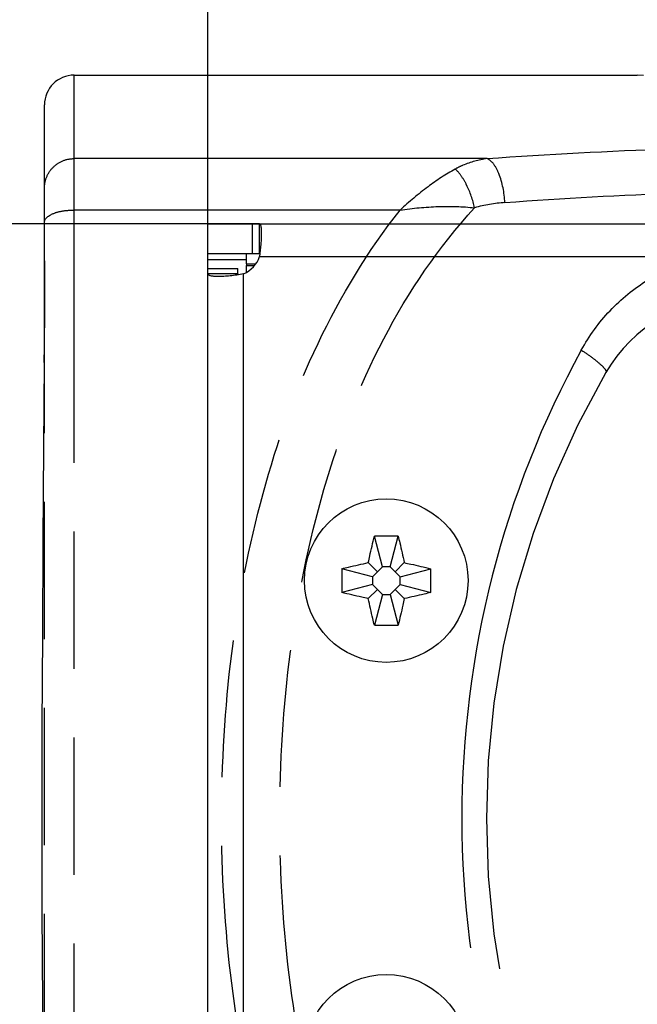
# Model space of a CAD drawing. Units: millimetres. Extents: x 0 to 420, y 0 to 297.
# Drawn here: x 310 to 320, y 238 to 255 of the extents above; entities that cross this region are included whole.
import ezdxf

# ---------------------------------------------------------------- set-up
doc = ezdxf.new("R2010")
doc.units = ezdxf.units.MM
doc.header["$LTSCALE"] = 23.1
doc.linetypes.add('PHANTOM', pattern=[0.8, 0.45, -0.05, 0.1, -0.05, 0.1, -0.05])
doc.layers.get('0').update_dxf_attribs({"linetype": 'CONTINUOUS'})
for name, color, linetype in [('BEZUGSACHSEN', 7, 'CONTINUOUS'), ('DEFAULT_3', 7, 'PHANTOM'), ('RUNDUNGEN', 7, 'CONTINUOUS'), ('ZEICHNUNGSBEMASSUNGEN', 7, 'CONTINUOUS')]:
    doc.layers.add(name, color=color, linetype=linetype)
doc.styles.get("Standard").update_dxf_attribs({"font": 'txt', "width": 0.7})
doc.dimstyles.new('DIMSTYLE_3', dxfattribs={"dimtxt": 3.5, "dimasz": 3.5, "dimexe": 1.5, "dimexo": 0, "dimgap": 0.875, "dimtad": 1, "dimdec": 3, "dimlfac": 2, "dimdsep": 46, "dimtxsty": 'STANDARD', "dimblk": '_FILLED', "dimblk1": '_FILLED', "dimblk2": '_FILLED', "dimcen": 0.09, "dimclrt": 5, "dimadec": 3, "dimazin": 2, "dimtp": 0.3, "dimtm": 0.3, "dimtfac": 1, "dimtdec": 3, "dimtofl": 0, "dimtmove": 0, "dimatfit": 3, "dimldrblk": '_FILLED', "dimfxl": 1, "dimtolj": 1, "dimarcsym": 0})
doc.dimstyles.new('DIMSTYLE_4', dxfattribs={"dimtxt": 3.5, "dimasz": 3.5, "dimexe": 1.5, "dimexo": 0, "dimgap": 0.875, "dimtad": 1, "dimdec": 3, "dimlfac": 2, "dimdsep": 46, "dimtxsty": 'STANDARD', "dimblk": '_FILLED', "dimblk1": '_FILLED', "dimblk2": '_FILLED', "dimcen": 0.09, "dimclrt": 5, "dimadec": 3, "dimazin": 2, "dimtp": 0.5, "dimtm": 0.5, "dimtfac": 1, "dimtdec": 3, "dimtofl": 0, "dimtmove": 0, "dimatfit": 3, "dimldrblk": '_FILLED', "dimfxl": 1, "dimtolj": 1, "dimarcsym": 0})

# ---------------------------------------------------------------- blocks, each defined once
blk = doc.blocks.new('_FILLED')
at = {"color": 0, "linetype": 'BYBLOCK'}
blk.add_solid([(0, 0), (-1, 0.125), (-1, -0.125)], dxfattribs=at)
blk = doc.blocks.new('*D3')
at = {"layer": 'ZEICHNUNGSBEMASSUNGEN', "color": 2, "linetype": 'CONTINUOUS'}
for p, q in [((300.482, 241.383), (300.482, 276.938)), ((314.145, 251.383), (298.982, 251.383)), ((300.482, 251.383), (300.482, 241.383)), ((300.482, 231.383), (300.482, 241.383)), ((314.145, 231.383), (298.982, 231.383))]:
    blk.add_line(p, q, dxfattribs=at)
at = {"layer": 'ZEICHNUNGSBEMASSUNGEN', "color": 2, "linetype": 'CONTINUOUS', "xscale": 3.5, "yscale": 3.5, "zscale": 3.5}
for p, rotation in [((300.482, 251.383), 90), ((300.482, 231.383), 270)]:
    blk.add_blockref('_FILLED', p, dxfattribs=dict(at, rotation=rotation))
at = {"layer": 'ZEICHNUNGSBEMASSUNGEN', "color": 5, "linetype": 'CONTINUOUS', "insert": (296.076, 253.188), "char_height": 3.5, "width": 35.625, "attachment_point": 1, "rotation": 90, "line_spacing_factor": 0.9}
blk.add_mtext('\\Q15.0;40{\\ftxt.shx;\\W1.000000;\\H3.500000; }[1.575]', dxfattribs=at)
blk = doc.blocks.new('*D4')
at = {"layer": 'ZEICHNUNGSBEMASSUNGEN', "color": 2, "linetype": 'CONTINUOUS'}
for p, q in [((313.276, 250.54), (313.276, 265.383)), ((388.276, 250.54), (388.276, 265.383)), ((313.276, 263.883), (350.776, 263.883)), ((388.276, 263.883), (350.776, 263.883))]:
    blk.add_line(p, q, dxfattribs=at)
at = {"layer": 'ZEICHNUNGSBEMASSUNGEN', "color": 2, "linetype": 'CONTINUOUS', "xscale": 3.5, "yscale": 3.5, "zscale": 3.5, "rotation": 180}
blk.add_blockref('_FILLED', (313.276, 263.883), dxfattribs=at)
at = {"layer": 'ZEICHNUNGSBEMASSUNGEN', "color": 2, "linetype": 'CONTINUOUS', "xscale": 3.5, "yscale": 3.5, "zscale": 3.5}
blk.add_blockref('_FILLED', (388.276, 263.883), dxfattribs=at)
at = {"layer": 'ZEICHNUNGSBEMASSUNGEN', "color": 5, "linetype": 'CONTINUOUS', "insert": (350.776, 268.288), "char_height": 3.5, "width": 39.75, "attachment_point": 2, "line_spacing_factor": 0.9}
blk.add_mtext('\\Q15.0;150{\\ftxt.shx;\\W1.000000;\\H3.500000; }[5.906]', dxfattribs=at)

msp = doc.modelspace()

# ---------------------------------------------------------------- linework, layer by layer
at = {"color": 7, "linetype": 'CONTINUOUS'}
for p, q in [((313.2763, 250.88251), (313.2763, 251.38251)), ((313.2763, 251.38251), (388.2763, 251.38251)), ((314.14501, 250.88251), (314.14501, 251.38251)), ((313.9263, 250.7118), (313.9263, 250.68251)), ((313.2763, 232.13251), (313.2763, 250.63251)), ((313.2763, 250.63251), (313.7763, 250.63251)), ((313.7763, 250.54009), (313.2763, 250.54009)), ((316.21362, 245.61645), (316.07592, 246.13037)), ((316.33899, 245.61645), (316.47669, 246.13037)), ((316.04237, 245.4452), (315.52845, 245.5829)), ((316.12799, 245.53082), (315.97423, 245.68458)), ((316.21362, 245.61645), (316.04237, 245.4452)), ((316.33899, 245.61645), (316.21362, 245.61645)), ((316.51024, 245.4452), (316.33899, 245.61645)), ((316.42461, 245.53082), (316.57837, 245.68458)), ((316.51024, 245.4452), (317.02416, 245.5829)), ((316.04237, 245.4452), (316.04237, 245.31983)), ((316.51024, 245.31983), (316.51024, 245.4452)), ((316.04237, 245.31983), (315.52845, 245.18212)), ((316.12799, 245.2342), (315.97423, 245.08044)), ((316.04237, 245.31983), (316.21362, 245.14858)), ((316.33899, 245.14858), (316.51024, 245.31983)), ((316.42461, 245.2342), (316.57837, 245.08044)), ((316.51024, 245.31983), (317.02416, 245.18212)), ((316.21362, 245.14858), (316.07592, 244.63465)), ((316.21362, 245.14858), (316.33899, 245.14858)), ((316.33899, 245.14858), (316.47669, 244.63465))]:
    msp.add_line(p, q, dxfattribs=at)
at = {"color": 9, "linetype": 'CONTINUOUS'}
for p, q in [((314.02632, 250.88251), (314.02632, 251.38251)), ((313.2763, 250.78251), (313.9263, 250.78251)), ((313.9263, 250.7118), (314.08342, 250.7118)), ((314.14501, 250.83251), (387.4076, 250.83251)), ((313.8763, 232.22494), (313.8763, 250.54009))]:
    msp.add_line(p, q, dxfattribs=at)
at = {"color": 3, "linetype": 'CONTINUOUS'}
for p, q in [((313.2763, 250.63251), (313.2763, 250.88251)), ((313.2763, 250.88251), (314.15118, 250.88251)), ((314.15117, 250.88231), (314.14501, 250.88251)), ((313.7763, 250.54009), (313.7763, 250.63251))]:
    msp.add_line(p, q, dxfattribs=at)
at = {"color": 7, "linetype": 'CONTINUOUS'}
for centre in [(316.2763, 245.38251), (316.2763, 237.38251)]:
    msp.add_circle(centre, 1.375, dxfattribs=at)
for centre, radius, start, end in [((313.67276, 250.99678), 0.5, 294.021513, 340.819828), ((316.27628, 234.38577), 11.74631, 89.999887, 90.977381), ((316.27633, 234.38577), 11.74631, 89.022619, 90.000113), ((327.27369, 245.38251), 11.74695, 179.02256, 180.97744), ((305.27892, 245.38251), 11.74695, 359.02256, 0.97744), ((316.27628, 256.37926), 11.74631, 269.022619, 270.000113), ((316.27633, 256.37926), 11.74631, 269.999887, 270.977381)]:
    msp.add_arc(centre, radius, start, end, dxfattribs=at)
for points, knots in [([(314.14501, 251.38251), (314.14738, 251.38251), (314.15125, 251.38075), (314.15487, 251.37644), (314.15883, 251.36958), (314.16279, 251.35753), (314.16646, 251.33932), (314.1693, 251.31625), (314.17132, 251.28853), (314.17253, 251.2564), (314.17276, 251.23354), (314.17276, 251.22142)], [0, 0, 0, 0, 0.04211645, 0.06823096, 0.09978714, 0.18203064, 0.29179763, 0.42942012, 0.59423152, 0.78498044, 1, 1, 1, 1]), ([(314.17276, 251.22142), (314.17276, 251.19356), (314.17139, 251.13388), (314.16426, 251.00404), (314.15424, 250.90227), (314.14501, 250.83251)], [0, 0, 0, 0, 0.21429415, 0.45887576, 1, 1, 1, 1]), ([(313.45204, 250.49678), (313.43879, 250.49678), (313.41377, 250.49715), (313.37863, 250.49901), (313.34832, 250.50215), (313.3231, 250.50657), (313.3031, 250.51231), (313.28831, 250.51945), (313.27849, 250.52863), (313.2763, 250.53649), (313.2763, 250.54009)], [0, 0, 0, 0, 0.20829682, 0.39309378, 0.55294262, 0.68695838, 0.79513001, 0.8790091, 0.94349425, 1, 1, 1, 1]), ([(313.8763, 250.54009), (313.80069, 250.52553), (313.68975, 250.50994), (313.54785, 250.49891), (313.48254, 250.49678), (313.45204, 250.49678)], [0, 0, 0, 0, 0.54104504, 0.78571424, 1, 1, 1, 1]), ([(315.97423, 245.68458), (315.98227, 245.72191), (316.01472, 245.87083), (316.04885, 246.01939), (316.07592, 246.13037)], [0, 0, 0, 0, 0.25049593, 1, 1, 1, 1]), ([(316.47669, 246.13037), (316.4857, 246.09344), (316.52114, 245.9452), (316.55429, 245.79642), (316.57837, 245.68458)], [0, 0, 0, 0, 0.24942349, 1, 1, 1, 1]), ([(315.52845, 245.5829), (315.56538, 245.59191), (315.71362, 245.62735), (315.8624, 245.6605), (315.97423, 245.68458)], [0, 0, 0, 0, 0.24942351, 1, 1, 1, 1]), ([(316.57837, 245.68458), (316.6157, 245.67654), (316.76462, 245.6441), (316.91318, 245.60996), (317.02416, 245.5829)], [0, 0, 0, 0, 0.25049622, 1, 1, 1, 1]), ([(315.97423, 245.08044), (315.93691, 245.08848), (315.78799, 245.12093), (315.63943, 245.15506), (315.52845, 245.18212)], [0, 0, 0, 0, 0.25049622, 1, 1, 1, 1]), ([(316.07592, 244.63465), (316.06691, 244.67159), (316.03147, 244.81983), (315.99832, 244.96861), (315.97423, 245.08044)], [0, 0, 0, 0, 0.24942349, 1, 1, 1, 1]), ([(316.57837, 245.08044), (316.57034, 245.04312), (316.53789, 244.8942), (316.50375, 244.74564), (316.47669, 244.63465)], [0, 0, 0, 0, 0.25049593, 1, 1, 1, 1]), ([(317.02416, 245.18212), (316.98723, 245.17312), (316.83899, 245.13767), (316.69021, 245.10453), (316.57837, 245.08044)], [0, 0, 0, 0, 0.24942351, 1, 1, 1, 1])]:
    msp.add_open_spline(points, degree=3, knots=knots, dxfattribs=at)
at = {"color": 3, "linetype": 'CONTINUOUS'}
msp.add_open_spline([(313.7763, 250.54009), (313.7763, 250.53862), (313.7764, 250.53303), (313.7769, 250.52742), (313.77766, 250.52335)], degree=3, knots=[0, 0, 0, 0, 0.26099708, 1, 1, 1, 1], dxfattribs=at)
at = {"layer": 'BEZUGSACHSEN', "color": 7, "linetype": 'CONTINUOUS'}
for p, q in [((313.9263, 250.7118), (313.9263, 250.88251)), ((313.9263, 250.56596), (313.9263, 250.68251)), ((313.9263, 250.68251), (314.0615, 250.68251))]:
    msp.add_line(p, q, dxfattribs=at)
at = {"layer": 'DEFAULT_3', "color": 8, "linetype": 'PHANTOM'}
for p, q in [((311.0263, 253.88251), (320.49946, 253.88251)), ((310.52287, 249.47622), (310.52087, 249.05109))]:
    msp.add_line(p, q, dxfattribs=at)
at = {"layer": 'DEFAULT_3', "color": 9, "linetype": 'PHANTOM'}
msp.add_line((310.52087, 249.05109), (310.5263, 249.3198), dxfattribs=at)
at = {"layer": 'DEFAULT_3', "color": 8, "linetype": 'PHANTOM'}
for points in [[(310.5263, 250.76208), (310.52622, 250.59744), (310.52582, 250.34533), (310.52511, 250.07204), (310.52412, 249.78161), (310.52287, 249.47622)], [(310.52087, 249.05109), (310.51227, 247.629), (310.50111, 246.04561), (310.49103, 244.47695), (310.48414, 242.92263), (310.48172, 241.37426), (310.48419, 239.82582), (310.49112, 238.27132), (310.50123, 236.70237), (310.51239, 235.11858)]]:
    msp.add_lwpolyline(points, dxfattribs=at)
at = {"layer": 'RUNDUNGEN', "color": 9, "linetype": 'PHANTOM'}
for p, q in [((311.0263, 228.88251), (311.0263, 253.88251)), ((317.97195, 252.47956), (311.0263, 252.47956)), ((316.51043, 251.61452), (311.0263, 251.61452))]:
    msp.add_line(p, q, dxfattribs=at)
at = {"layer": 'RUNDUNGEN', "color": 8, "linetype": 'PHANTOM'}
for p, q in [((320.60329, 253.87824), (320.49937, 253.88251)), ((320.49946, 253.88251), (320.49937, 253.88251)), ((310.5263, 229.38251), (310.5263, 253.38251))]:
    msp.add_line(p, q, dxfattribs=at)
for centre, radius, start, end in [((311.0263, 253.38251), 0.5, 90, 180), ((322.13599, 247.63251), 2.5, 90, 150), ((332.9613, 241.38251), 15, 150, 210)]:
    msp.add_arc(centre, radius, start, end, dxfattribs=at)
at = {"layer": 'RUNDUNGEN', "color": 9, "linetype": 'PHANTOM'}
for points, knots in [([(317.97195, 252.47956), (318.99762, 252.55598), (321.09865, 252.66197), (323.20179, 252.69501), (324.2763, 252.69501)], [0, 0, 0, 0, 0.48906274, 1, 1, 1, 1]), ([(310.5263, 251.98657), (310.5263, 252.05073), (310.55245, 252.18071), (310.664, 252.34458), (310.83017, 252.45403), (310.96131, 252.47956), (311.0263, 252.47956)], [0, 0, 0, 0, 0.24836618, 0.49769255, 0.74837059, 1, 1, 1, 1]), ([(317.97194, 252.47956), (317.83246, 252.45893), (317.64761, 252.4094), (317.47796, 252.32683), (317.43633, 252.30402)], [0, 0, 0, 0, 0.74810414, 1, 1, 1, 1]), ([(318.27215, 251.74008), (318.26187, 251.90564), (318.22008, 252.13747), (318.09719, 252.38343), (318.0143, 252.4636), (317.97194, 252.47956)], [0, 0, 0, 0, 0.6038314, 0.83521568, 1, 1, 1, 1]), ([(317.43633, 252.30402), (317.27656, 252.2166), (316.95528, 252.00109), (316.66017, 251.75243), (316.51088, 251.61452)], [0, 0, 0, 0, 0.4726081, 1, 1, 1, 1]), ([(317.76204, 251.65231), (317.7326, 251.78442), (317.66905, 251.97202), (317.54544, 252.18496), (317.47392, 252.2705), (317.43634, 252.30402)], [0, 0, 0, 0, 0.55081716, 0.79507741, 1, 1, 1, 1]), ([(318.27267, 251.74012), (319.24956, 251.81597), (321.25034, 251.92113), (323.2533, 251.95391), (324.2763, 251.95392)], [0, 0, 0, 0, 0.48922226, 1, 1, 1, 1]), ([(310.5263, 251.40988), (310.5263, 251.47851), (310.66644, 251.56381), (310.83945, 251.60386), (310.96231, 251.61452), (311.0263, 251.61452)], [0, 0, 0, 0, 0.36372783, 0.66083395, 1, 1, 1, 1]), ([(316.51032, 231.1505), (315.96545, 231.83981), (315.03894, 233.37487), (314.12978, 235.91906), (313.6161, 238.61581), (313.45051, 241.38299), (313.61621, 244.15008), (314.12995, 246.84661), (315.03907, 249.39052), (315.96563, 250.9253), (316.51043, 251.61452)], [0, 0, 0, 0, 0.12154005, 0.24550224, 0.37201109, 0.50002184, 0.6280285, 0.75452546, 0.87847513, 1, 1, 1, 1]), ([(317.76085, 231.11299), (317.15684, 231.77222), (316.13258, 233.28642), (315.1476, 235.84939), (314.60109, 238.57949), (314.42663, 241.38347), (314.60127, 244.18739), (315.1482, 246.91712), (316.13271, 249.48006), (317.15808, 250.99317), (317.76197, 251.6523)], [0, 0, 0, 0, 0.12189102, 0.24584129, 0.37220934, 0.50002494, 0.62783641, 0.754192, 0.87813057, 1, 1, 1, 1]), ([(316.51091, 251.61454), (316.7227, 251.64619), (317.13986, 251.685), (317.5593, 251.67409), (317.76204, 251.65231)], [0, 0, 0, 0, 0.51224091, 1, 1, 1, 1]), ([(319.55729, 249.25752), (319.68917, 249.49735), (320.01377, 249.94498), (320.65505, 250.46861), (321.41316, 250.80493), (321.9634, 250.88251), (322.23791, 250.88251)], [0, 0, 0, 0, 0.25035414, 0.49945143, 0.74890751, 1, 1, 1, 1]), ([(319.55729, 249.25752), (318.90212, 248.06599), (317.88934, 245.49322), (317.37624, 241.38248), (317.88936, 237.27175), (318.90214, 234.69899), (319.55731, 233.50747)], [0, 0, 0, 0, 0.24898865, 0.50000093, 0.75101269, 1, 1, 1, 1]), ([(319.55735, 249.25751), (319.61898, 249.21803), (319.72778, 249.14516), (319.86533, 249.03444), (319.94367, 248.96136), (319.98011, 248.89843), (319.97092, 248.88251)], [0, 0, 0, 0, 0.3852954, 0.69601894, 0.90327057, 1, 1, 1, 1])]:
    msp.add_open_spline(points, degree=3, knots=knots, dxfattribs=at)
msp.add_open_spline([(318.27267, 251.74012), (318.10046, 251.72676), (317.92794, 251.70015), (317.76197, 251.6523)], degree=3, dxfattribs=at)

# ---------------------------------------------------------------- dimensions: what is measured, and where the dimension line sits
at = {"layer": 'ZEICHNUNGSBEMASSUNGEN', "color": 2, "linetype": 'CONTINUOUS'}
dim = msp.add_linear_dim(base=(300.48158, 251.38251), p1=(314.14501, 231.38251), p2=(314.14501, 251.38251), angle=90, dimstyle='DIMSTYLE_3', dxfattribs=at)
dim.commit()
dim.dimension.update_dxf_attribs({"geometry": '*D3', "text_midpoint": (300.48158, 265.06277), "dimtype": 160})
dim = msp.add_linear_dim(base=(388.2763, 263.88251), p1=(313.2763, 250.54009), p2=(388.2763, 250.54009), dimstyle='DIMSTYLE_4', dxfattribs=at)
dim.commit()
dim.dimension.update_dxf_attribs({"geometry": '*D4', "text_midpoint": (350.7763, 263.88251), "dimtype": 160})

doc.saveas('drawing.dxf')
